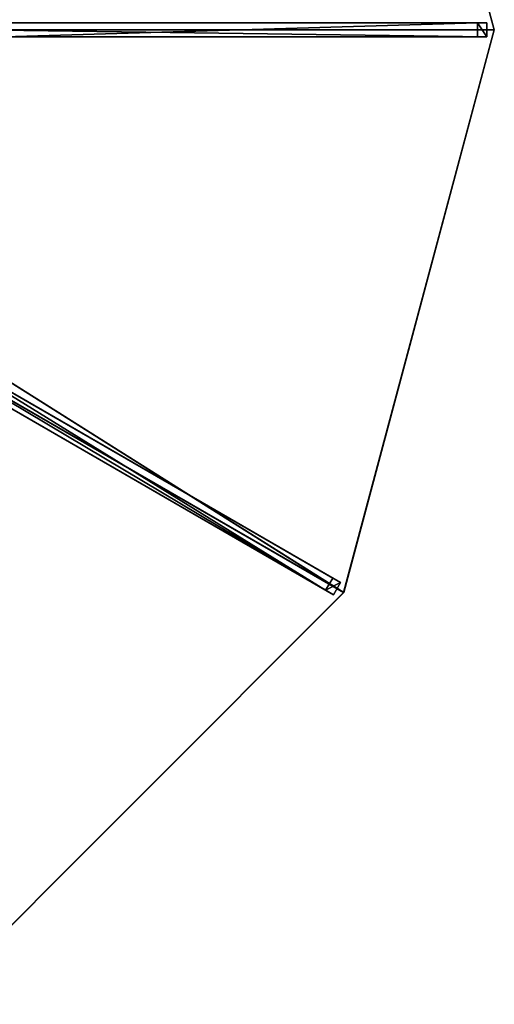
# Model space of a CAD drawing. Units: centimetres. Extents: x -200 to 200, y -200 to 200.
# Drawn here: x 116 to 200, y -173 to 2 of the extents above; entities that cross this region are included whole.
import ezdxf

# ---------------------------------------------------------------- set-up
doc = ezdxf.new("R2010")
doc.units = ezdxf.units.CM
doc.layers.get('0').update_dxf_attribs({"color": 144})

# ---------------------------------------------------------------- blocks, each defined once
blk = doc.blocks.new('Streben. May Parasols_ www.may-online.com')
for p, q in [((16.58, 1.25, 304.56), (198.64, 1.25, 242.04)), ((17.94, 0, 304.52), (152.71, 0, 258.24)), ((112.84, 1.25, 266.22), (197.02, 1.25, 237.31)), ((152.71, 0, 258.24), (200, 0, 242)), ((152.71, 0, 258.24), (181.08, 0, 248.5)), ((173.21, -100, 242), (200, 0, 242)), ((181.08, 0, 248.5), (200, 0, 242)), ((197.02, 1.25, 237.31), (197.02, -1.25, 237.31)), ((198.64, 1.25, 242.04), (197.02, 1.25, 237.31)), ((198.64, -1.25, 242.04), (198.64, 1.25, 242.04)), ((16.58, -1.25, 304.56), (198.64, -1.25, 242.04)), ((112.84, -1.25, 266.22), (197.02, -1.25, 237.31)), ((197.02, -1.25, 237.31), (198.64, -1.25, 242.04)), ((14.98, -7.21, 304.56), (172.65, -98.24, 242.04)), ((13.73, -9.37, 304.56), (171.4, -100.4, 242.04)), ((15.53, -8.97, 304.52), (173.21, -100, 242)), ((98.35, -55.34, 266.22), (171.25, -97.43, 237.31)), ((97.1, -57.5, 266.22), (170, -99.59, 237.31)), ((171.25, -97.43, 237.31), (170, -99.59, 237.31)), ((172.65, -98.24, 242.04), (171.25, -97.43, 237.31)), ((170, -99.59, 237.31), (171.4, -100.4, 242.04)), ((171.4, -100.4, 242.04), (172.65, -98.24, 242.04))]:
    blk.add_line(p, q)
mesh = blk.add_polyface()
corners = [(112.84, 1.25, 266.22), (198.64, 1.25, 242.04), (197.02, 1.25, 237.31), (16.58, 1.25, 304.56), (14.95, 1.25, 299.84)]
mesh.append_faces([[corners[k] for k in face] for face in [(0, 1, 2), (3, 0, 4)]], dxfattribs={"vtx0": -1})
mesh.append_faces([[corners[k] for k in face] for face in [(1, 0, 3)]], dxfattribs={"vtx0": -1, "vtx1": -1})
mesh = blk.add_polyface()
corners = [(198.64, -1.25, 242.04), (16.58, 1.25, 304.56), (16.58, -1.25, 304.56), (198.64, 1.25, 242.04)]
mesh.append_faces([[corners[k] for k in face] for face in [(0, 1, 2), (1, 0, 3)]], dxfattribs={"vtx0": -1})
mesh = blk.add_polyface()
corners = [(197.02, 1.25, 237.31), (112.84, -1.25, 266.22), (112.84, 1.25, 266.22), (197.02, -1.25, 237.31)]
mesh.append_faces([[corners[k] for k in face] for face in [(0, 1, 2), (1, 0, 3)]], dxfattribs={"vtx0": -1})
mesh = blk.add_polyface()
corners = [(197.02, 1.25, 237.31), (198.64, -1.25, 242.04), (197.02, -1.25, 237.31), (198.64, 1.25, 242.04)]
mesh.append_faces([[corners[k] for k in face] for face in [(0, 1, 2), (1, 0, 3)]], dxfattribs={"vtx0": -1})
mesh = blk.add_polyface()
corners = [(198.64, -1.25, 242.04), (112.84, -1.25, 266.22), (197.02, -1.25, 237.31), (16.58, -1.25, 304.56), (14.95, -1.25, 299.84)]
mesh.append_faces([[corners[k] for k in face] for face in [(0, 1, 2), (1, 3, 4)]], dxfattribs={"vtx0": -1})
mesh.append_faces([[corners[k] for k in face] for face in [(1, 0, 3)]], dxfattribs={"vtx0": -1, "vtx2": -1})
mesh = blk.add_polyface()
corners = [(98.35, -55.34, 266.22), (172.65, -98.24, 242.04), (171.25, -97.43, 237.31), (14.98, -7.21, 304.56), (13.57, -6.39, 299.84)]
mesh.append_faces([[corners[k] for k in face] for face in [(0, 1, 2), (3, 0, 4)]], dxfattribs={"vtx0": -1})
mesh.append_faces([[corners[k] for k in face] for face in [(1, 0, 3)]], dxfattribs={"vtx0": -1, "vtx1": -1})
mesh = blk.add_polyface()
corners = [(171.4, -100.4, 242.04), (97.1, -57.5, 266.22), (170, -99.59, 237.31), (13.73, -9.37, 304.56), (12.32, -8.56, 299.84)]
mesh.append_faces([[corners[k] for k in face] for face in [(0, 1, 2), (1, 3, 4)]], dxfattribs={"vtx0": -1})
mesh.append_faces([[corners[k] for k in face] for face in [(1, 0, 3)]], dxfattribs={"vtx0": -1, "vtx2": -1})
mesh = blk.add_polyface()
corners = [(171.4, -100.4, 242.04), (14.98, -7.21, 304.56), (13.73, -9.37, 304.56), (172.65, -98.24, 242.04)]
mesh.append_faces([[corners[k] for k in face] for face in [(0, 1, 2), (1, 0, 3)]], dxfattribs={"vtx0": -1})
mesh = blk.add_polyface()
corners = [(98.35, -55.34, 266.22), (170, -99.59, 237.31), (97.1, -57.5, 266.22), (171.25, -97.43, 237.31)]
mesh.append_faces([[corners[k] for k in face] for face in [(0, 1, 2), (1, 0, 3)]], dxfattribs={"vtx0": -1})
mesh = blk.add_polyface()
corners = [(170, -99.59, 237.31), (172.65, -98.24, 242.04), (171.4, -100.4, 242.04), (171.25, -97.43, 237.31)]
mesh.append_faces([[corners[k] for k in face] for face in [(0, 1, 2), (1, 0, 3)]], dxfattribs={"vtx0": -1})
blk = doc.blocks.new('Membrane. May Parasols_ www.may-online.com')
for p, q in [((200, 0, 241.99), (173.2, 100, 241.99)), ((200, 0, 242), (173.21, 100, 242)), ((200, 0, 242), (14.5, 0, 305.7)), ((200, 0, 242), (173.21, -100, 242)), ((200, 0, 242), (200, 0, 241.99)), ((200, 0, 241.99), (14.5, 0, 305.69)), ((200, 0, 241.99), (173.2, -100, 241.99)), ((173.2, -100, 241.99), (12.55, -7.25, 305.69)), ((173.21, -100, 242), (12.56, -7.25, 305.7)), ((100, -173.21, 242), (173.21, -100, 242)), ((100, -173.2, 241.99), (173.2, -100, 241.99)), ((173.21, -100, 242), (173.2, -100, 241.99))]:
    blk.add_line(p, q)
mesh = blk.add_polyface()
corners = [(173.2, 100, 241.99), (14.5, 0, 305.69), (12.55, 7.25, 305.69), (200, 0, 241.99)]
mesh.append_faces([[corners[k] for k in face] for face in [(0, 1, 2), (1, 0, 3)]], dxfattribs={"vtx0": -1})
mesh = blk.add_polyface()
corners = [(14.5, 0, 305.7), (173.21, 100, 242), (12.56, 7.25, 305.7), (200, 0, 242)]
mesh.append_faces([[corners[k] for k in face] for face in [(0, 1, 2), (1, 0, 3)]], dxfattribs={"vtx0": -1})
mesh = blk.add_polyface()
corners = [(173.2, 100, 241.99), (200, 0, 242), (200, 0, 241.99), (173.21, 100, 242)]
mesh.append_faces([[corners[k] for k in face] for face in [(0, 1, 2), (1, 0, 3)]], dxfattribs={"vtx0": -1})
mesh = blk.add_polyface()
corners = [(173.21, -100, 242), (14.5, 0, 305.7), (12.56, -7.25, 305.7), (200, 0, 242)]
mesh.append_faces([[corners[k] for k in face] for face in [(0, 1, 2), (1, 0, 3)]], dxfattribs={"vtx0": -1})
mesh = blk.add_polyface()
corners = [(14.5, 0, 305.69), (200, 0, 242), (200, 0, 241.99), (14.5, 0, 305.7)]
mesh.append_faces([[corners[k] for k in face] for face in [(0, 1, 2), (1, 0, 3)]], dxfattribs={"vtx0": -1})
mesh = blk.add_polyface()
corners = [(173.2, -100, 241.99), (200, 0, 242), (173.21, -100, 242), (200, 0, 241.99)]
mesh.append_faces([[corners[k] for k in face] for face in [(0, 1, 2), (1, 0, 3)]], dxfattribs={"vtx0": -1})
mesh = blk.add_polyface()
corners = [(14.5, 0, 305.69), (173.2, -100, 241.99), (12.55, -7.25, 305.69), (200, 0, 241.99)]
mesh.append_faces([[corners[k] for k in face] for face in [(0, 1, 2), (1, 0, 3)]], dxfattribs={"vtx0": -1})
mesh = blk.add_polyface()
corners = [(100, -173.21, 242), (12.56, -7.25, 305.7), (7.25, -12.56, 305.7), (173.21, -100, 242)]
mesh.append_faces([[corners[k] for k in face] for face in [(0, 1, 2), (1, 0, 3)]], dxfattribs={"vtx0": -1})
mesh = blk.add_polyface()
corners = [(12.55, -7.25, 305.69), (100, -173.2, 241.99), (7.25, -12.55, 305.69), (173.2, -100, 241.99)]
mesh.append_faces([[corners[k] for k in face] for face in [(0, 1, 2), (1, 0, 3)]], dxfattribs={"vtx0": -1})
mesh = blk.add_polyface()
corners = [(173.21, -100, 242), (12.55, -7.25, 305.69), (173.2, -100, 241.99), (12.56, -7.25, 305.7)]
mesh.append_faces([[corners[k] for k in face] for face in [(0, 1, 2), (1, 0, 3)]], dxfattribs={"vtx0": -1})
mesh = blk.add_polyface()
corners = [(100, -173.2, 241.99), (173.21, -100, 242), (100, -173.21, 242), (173.2, -100, 241.99)]
mesh.append_faces([[corners[k] for k in face] for face in [(0, 1, 2), (1, 0, 3)]], dxfattribs={"vtx0": -1})
blk = doc.blocks.new('ALBATROS_round_AG4000')
at = {"color": 7}
for name in ['Streben. May Parasols_ www.may-online.com', 'Membrane. May Parasols_ www.may-online.com']:
    blk.add_blockref(name, (0, 0), dxfattribs=at)

msp = doc.modelspace()

# ---------------------------------------------------------------- block references
msp.add_blockref('ALBATROS_round_AG4000', (0, 0))

doc.saveas('drawing.dxf')
